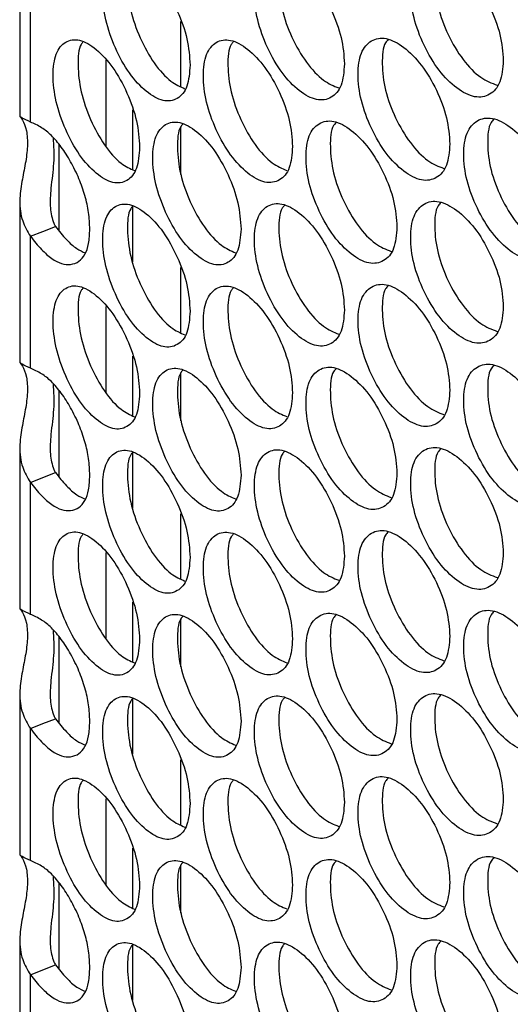
# Model space of a CAD drawing. Units: millimetres. Extents: x -447 to 1338, y -558 to 1260.
# Drawn here: x 795 to 827, y 974 to 1040 of the extents above; entities that cross this region are included whole.
import ezdxf

# ---------------------------------------------------------------- set-up
doc = ezdxf.new("R2010")
doc.units = ezdxf.units.MM

msp = doc.modelspace()

# ---------------------------------------------------------------- linework, layer by layer
at = {"color": 7, "linetype": 'Continuous', "lineweight": 25}
for p, q in [((794.522, 1043.747), (794.522, 1033.101)), ((795.216, 1032.746), (795.216, 1041.465)), ((805.156, 1035.092), (805.156, 1039.392)), ((800.206, 1036.832), (800.206, 1031.139)), ((801.974, 1029.606), (801.974, 1033.553)), ((805.156, 1029.273), (805.156, 1032.454)), ((794.522, 1027.481), (794.522, 1016.836)), ((801.974, 1023.504), (801.974, 1027.175)), ((795.216, 1016.48), (795.216, 1025.199)), ((805.156, 1018.827), (805.156, 1023.126)), ((800.206, 1020.567), (800.206, 1014.873)), ((801.974, 1013.341), (801.974, 1017.287)), ((805.156, 1013.007), (805.156, 1016.189)), ((794.522, 1011.216), (794.522, 1000.57)), ((801.974, 1007.239), (801.974, 1010.909)), ((795.216, 1000.215), (795.216, 1008.934)), ((805.156, 1002.561), (805.156, 1006.861)), ((800.206, 1004.301), (800.206, 998.608)), ((801.974, 997.075), (801.974, 1001.022)), ((805.156, 996.742), (805.156, 999.923)), ((794.522, 994.95), (794.522, 984.305)), ((801.974, 990.973), (801.974, 994.644)), ((795.216, 983.949), (795.216, 992.668)), ((805.156, 986.296), (805.156, 990.595)), ((800.206, 988.036), (800.206, 982.342)), ((801.974, 980.81), (801.974, 984.756)), ((805.156, 980.476), (805.156, 983.658)), ((794.522, 978.685), (794.522, 968.039)), ((801.974, 974.708), (801.974, 978.378)), ((795.216, 967.684), (795.216, 976.403))]:
    msp.add_line(p, q, dxfattribs=at)
at = {"color": 8, "linetype": 'Continuous', "lineweight": 25}
for p, q in [((797.108, 1025.566), (797.108, 1031.265)), ((797.108, 1009.3), (797.108, 1015)), ((797.108, 993.035), (797.108, 998.734)), ((797.108, 976.769), (797.108, 982.469))]:
    msp.add_line(p, q, dxfattribs=at)
at = {"color": 7, "linetype": 'Continuous', "lineweight": 25, "flags": 128}
for points in [[(795.216, 1025.199), (796.043, 1025.524), (796.869, 1025.849)], [(795.216, 1008.934), (796.043, 1009.259), (796.869, 1009.584)], [(795.216, 992.668), (796.043, 992.993), (796.869, 993.318)], [(795.216, 976.403), (796.043, 976.728), (796.869, 977.053)]]:
    msp.add_lwpolyline(points, dxfattribs=at)
at = {"color": 7, "linetype": 'Continuous', "lineweight": 25}
for points, knots in [([(805.766, 1036.51), (805.727, 1037.079), (805.649, 1038.216), (804.957, 1040.118), (804.01, 1041.826), (802.866, 1043.045), (801.728, 1043.693), (800.784, 1043.532), (800.126, 1042.735), (799.926, 1041.289), (800.126, 1039.511), (800.784, 1037.624), (801.728, 1035.907), (802.866, 1034.689), (804.01, 1034.04), (804.958, 1034.21), (805.649, 1034.993), (805.727, 1036.005), (805.766, 1036.51)], [0, 0, 0, 0, 0.062429, 0.12488, 0.187463, 0.249985, 0.312605, 0.375088, 0.437596, 0.499991, 0.562459, 0.624895, 0.687471, 0.749999, 0.812619, 0.875104, 0.937585, 1, 1, 1, 1]), ([(815.963, 1036.592), (815.923, 1037.16), (815.842, 1038.297), (815.129, 1040.189), (814.154, 1041.886), (812.975, 1043.09), (811.804, 1043.724), (810.831, 1043.552), (810.153, 1042.746), (809.947, 1041.297), (810.153, 1039.522), (810.831, 1037.644), (811.804, 1035.938), (812.976, 1034.734), (814.154, 1034.1), (815.13, 1034.282), (815.841, 1035.073), (815.922, 1036.086), (815.963, 1036.592)], [0, 0, 0, 0, 0.062428, 0.124879, 0.187462, 0.249984, 0.312604, 0.375087, 0.437596, 0.499991, 0.562458, 0.624894, 0.68747, 0.749998, 0.812618, 0.875103, 0.937585, 1, 1, 1, 1]), ([(826.455, 1036.802), (826.413, 1037.37), (826.331, 1038.506), (825.598, 1040.389), (824.595, 1042.073), (823.382, 1043.263), (822.177, 1043.882), (821.176, 1043.698), (820.478, 1042.884), (820.266, 1041.433), (820.478, 1039.66), (821.176, 1037.79), (822.177, 1036.097), (823.383, 1034.907), (824.595, 1034.288), (825.598, 1034.482), (826.33, 1035.282), (826.413, 1036.296), (826.455, 1036.802)], [0, 0, 0, 0, 0.062429, 0.12488, 0.187463, 0.249985, 0.312605, 0.375089, 0.437596, 0.499992, 0.562459, 0.624895, 0.687471, 0.749999, 0.812619, 0.875104, 0.937586, 1, 1, 1, 1]), ([(822.324, 1043.692), (822.262, 1043.626), (821.965, 1043.306), (821.877, 1042.101), (822.063, 1040.37), (822.767, 1038.487), (823.76, 1036.812), (824.942, 1035.604), (825.687, 1035.316), (826.044, 1035.179)], [0, 0, 0, 0, 0.042552, 0.204264, 0.366163, 0.52787, 0.689791, 0.851475, 1, 1, 1, 1]), ([(801.967, 1043.444), (801.923, 1043.395), (801.661, 1043.094), (801.589, 1041.913), (801.761, 1040.182), (802.426, 1038.28), (803.362, 1036.585), (804.445, 1035.377), (805.116, 1035.082), (805.42, 1034.948)], [0, 0, 0, 0, 0.032697, 0.198554, 0.364605, 0.530456, 0.696525, 0.862353, 1, 1, 1, 1]), ([(811.997, 1043.506), (811.944, 1043.448), (811.664, 1043.138), (811.584, 1041.944), (811.763, 1040.213), (812.447, 1038.32), (813.412, 1036.635), (814.545, 1035.427), (815.253, 1035.135), (815.584, 1034.998)], [0, 0, 0, 0, 0.037894, 0.201588, 0.36547, 0.529158, 0.693064, 0.856729, 1, 1, 1, 1]), ([(802.434, 1031.088), (802.396, 1031.657), (802.318, 1032.795), (801.633, 1034.699), (800.695, 1036.411), (799.563, 1037.634), (798.437, 1038.287), (797.502, 1038.131), (796.851, 1037.336), (796.653, 1035.891), (796.851, 1034.112), (797.502, 1032.222), (798.437, 1030.502), (799.563, 1029.278), (800.695, 1028.626), (801.633, 1028.791), (802.317, 1029.572), (802.395, 1030.583), (802.434, 1031.088)], [0, 0, 0, 0, 0.062429, 0.12488, 0.187463, 0.249985, 0.312605, 0.375089, 0.437596, 0.499991, 0.562459, 0.624895, 0.687471, 0.749999, 0.812619, 0.875104, 0.937586, 1, 1, 1, 1]), ([(798.69, 1038.028), (798.65, 1037.982), (798.393, 1037.684), (798.324, 1036.507), (798.494, 1034.777), (799.152, 1032.872), (800.078, 1031.173), (801.144, 1029.966), (801.803, 1029.67), (802.099, 1029.537)], [0, 0, 0, 0, 0.030834, 0.197457, 0.364274, 0.530889, 0.697727, 0.86432, 1, 1, 1, 1]), ([(812.531, 1031.129), (812.491, 1031.697), (812.411, 1032.835), (811.706, 1034.73), (810.74, 1036.43), (809.572, 1037.639), (808.412, 1038.278), (807.449, 1038.11), (806.777, 1037.308), (806.573, 1035.859), (806.777, 1034.083), (807.449, 1032.202), (808.412, 1030.493), (809.573, 1029.284), (810.74, 1028.645), (811.706, 1028.823), (812.411, 1029.611), (812.491, 1030.623), (812.531, 1031.129)], [0, 0, 0, 0, 0.062429, 0.12488, 0.187463, 0.249985, 0.312605, 0.375088, 0.437596, 0.499991, 0.562459, 0.624895, 0.687471, 0.749999, 0.812619, 0.875104, 0.937585, 1, 1, 1, 1]), ([(808.62, 1038.05), (808.571, 1037.995), (808.296, 1037.688), (808.219, 1036.498), (808.396, 1034.767), (809.074, 1032.872), (810.029, 1031.183), (811.145, 1029.975), (811.841, 1029.682), (812.163, 1029.546)], [0, 0, 0, 0, 0.036224, 0.200618, 0.365203, 0.529591, 0.694195, 0.85856, 1, 1, 1, 1]), ([(822.925, 1031.295), (822.884, 1031.863), (822.802, 1032.999), (822.076, 1034.886), (821.082, 1036.574), (819.88, 1037.769), (818.686, 1038.393), (817.695, 1038.213), (817.003, 1037.402), (816.793, 1035.951), (817.003, 1034.178), (817.695, 1032.305), (818.686, 1030.608), (819.881, 1029.413), (821.082, 1028.789), (822.076, 1028.979), (822.801, 1029.776), (822.884, 1030.789), (822.925, 1031.295)], [0, 0, 0, 0, 0.062428, 0.124879, 0.187462, 0.249984, 0.312604, 0.375087, 0.437595, 0.499991, 0.562458, 0.624894, 0.68747, 0.749998, 0.812618, 0.875103, 0.937585, 1, 1, 1, 1]), ([(818.849, 1038.194), (818.79, 1038.13), (818.498, 1037.814), (818.414, 1036.612), (818.597, 1034.881), (819.294, 1032.995), (820.278, 1031.317), (821.444, 1030.108), (822.177, 1029.819), (822.525, 1029.682)], [0, 0, 0, 0, 0.041053, 0.203408, 0.365949, 0.528298, 0.690862, 0.853188, 1, 1, 1, 1]), ([(795.216, 1032.746), (795.004, 1032.844), (794.578, 1033.04), (794.474, 1033.171), (794.676, 1032.948), (794.985, 1032.271), (795.057, 1031.201), (794.901, 1030.021), (794.634, 1028.782), (794.471, 1027.485), (794.603, 1026.238), (795.023, 1025.526), (795.216, 1025.199)], [0, 0, 0, 0, 0.102689, 0.205936, 0.312615, 0.423176, 0.522933, 0.613437, 0.702309, 0.797354, 0.90687, 1, 1, 1, 1]), ([(795.216, 1025.199), (795.458, 1024.896), (795.92, 1024.317), (796.626, 1023.701), (797.288, 1023.356), (797.899, 1023.303), (798.434, 1023.494), (798.847, 1023.961), (799.089, 1024.702), (799.159, 1025.66), (799.089, 1026.736), (798.847, 1027.881), (798.434, 1029.036), (797.894, 1030.134), (797.271, 1031.112), (796.613, 1031.892), (795.913, 1032.439), (795.461, 1032.638), (795.216, 1032.746)], [0, 0, 0, 0, 0.0678983, 0.1298543, 0.1890842, 0.2492425, 0.3140124, 0.3746308, 0.4352071, 0.4998574, 0.5645535, 0.6251478, 0.6857511, 0.7504703, 0.8125477, 0.872755, 0.931154, 1, 1, 1, 1]), ([(809.132, 1025.679), (809.093, 1026.248), (809.014, 1027.385), (808.315, 1029.284), (807.358, 1030.988), (806.202, 1032.202), (805.053, 1032.845), (804.1, 1032.681), (803.435, 1031.881), (803.233, 1030.434), (803.435, 1028.657), (804.1, 1026.773), (805.053, 1025.06), (806.203, 1023.846), (807.358, 1023.202), (808.315, 1023.376), (809.013, 1024.162), (809.092, 1025.174), (809.132, 1025.679)], [0, 0, 0, 0, 0.062429, 0.12488, 0.187463, 0.249985, 0.312605, 0.375089, 0.437596, 0.499991, 0.562459, 0.624895, 0.687471, 0.749999, 0.812619, 0.875104, 0.937586, 1, 1, 1, 1]), ([(805.277, 1032.607), (805.23, 1032.555), (804.962, 1032.251), (804.888, 1031.066), (805.061, 1029.335), (805.733, 1027.436), (806.679, 1025.744), (807.778, 1024.536), (808.462, 1024.241), (808.775, 1024.107)], [0, 0, 0, 0, 0.034494, 0.199608, 0.364915, 0.530022, 0.695349, 0.860434, 1, 1, 1, 1]), ([(819.427, 1025.804), (819.387, 1026.372), (819.306, 1027.509), (818.586, 1029.398), (817.602, 1031.091), (816.411, 1032.29), (815.228, 1032.919), (814.246, 1032.743), (813.562, 1031.935), (813.354, 1030.485), (813.561, 1028.711), (814.247, 1026.835), (815.228, 1025.134), (816.412, 1023.934), (817.602, 1023.305), (818.587, 1023.491), (819.305, 1024.285), (819.387, 1025.298), (819.427, 1025.804)], [0, 0, 0, 0, 0.062429, 0.12488, 0.187463, 0.249985, 0.312605, 0.375088, 0.437596, 0.499991, 0.562459, 0.624895, 0.687471, 0.749999, 0.812619, 0.875104, 0.937585, 1, 1, 1, 1]), ([(815.406, 1032.711), (815.351, 1032.65), (815.065, 1032.337), (814.983, 1031.139), (815.163, 1029.408), (815.854, 1027.518), (816.829, 1025.837), (817.978, 1024.628), (818.699, 1024.337), (819.038, 1024.201)], [0, 0, 0, 0, 0.039502, 0.202516, 0.365721, 0.52873, 0.691953, 0.854939, 1, 1, 1, 1]), ([(830.017, 1026.057), (829.975, 1026.624), (829.892, 1027.76), (829.152, 1029.641), (828.14, 1031.32), (826.916, 1032.505), (825.699, 1033.119), (824.689, 1032.931), (823.985, 1032.114), (823.771, 1030.662), (823.985, 1028.89), (824.69, 1027.023), (825.7, 1025.334), (826.917, 1024.149), (828.14, 1023.535), (829.153, 1023.733), (829.891, 1024.537), (829.975, 1025.55), (830.017, 1026.057)], [0, 0, 0, 0, 0.062428, 0.124879, 0.187462, 0.249984, 0.312604, 0.375087, 0.437595, 0.499991, 0.562458, 0.624894, 0.68747, 0.749998, 0.812618, 0.875103, 0.937585, 1, 1, 1, 1]), ([(825.832, 1032.938), (825.767, 1032.869), (825.464, 1032.547), (825.374, 1031.337), (825.561, 1029.606), (826.272, 1027.726), (827.274, 1026.056), (828.473, 1024.848), (829.23, 1024.562), (829.596, 1024.424)], [0, 0, 0, 0, 0.043996, 0.205084, 0.366358, 0.52744, 0.688737, 0.849797, 1, 1, 1, 1]), ([(796.713, 1031.729), (796.747, 1031.182), (796.81, 1030.186), (796.572, 1028.534), (796.48, 1027.148), (796.652, 1026.296), (796.835, 1025.919), (796.869, 1025.849)], [0, 0, 0, 0, 0.3302279, 0.6015863, 0.8022689, 0.9634447, 1, 1, 1, 1]), ([(805.766, 1020.244), (805.727, 1020.813), (805.649, 1021.951), (804.957, 1023.852), (804.01, 1025.56), (802.866, 1026.779), (801.728, 1027.427), (800.784, 1027.267), (800.126, 1026.47), (799.926, 1025.023), (800.126, 1023.246), (800.784, 1021.359), (801.728, 1019.642), (802.866, 1018.423), (804.01, 1017.775), (804.958, 1017.945), (805.649, 1018.728), (805.727, 1019.739), (805.766, 1020.244)], [0, 0, 0, 0, 0.062428, 0.124879, 0.187462, 0.249984, 0.312605, 0.375088, 0.437595, 0.499991, 0.562458, 0.624895, 0.687471, 0.749999, 0.812619, 0.875104, 0.937585, 1, 1, 1, 1]), ([(815.963, 1020.326), (815.923, 1020.894), (815.842, 1022.031), (815.129, 1023.924), (814.154, 1025.62), (812.975, 1026.824), (811.804, 1027.458), (810.831, 1027.286), (810.153, 1026.481), (809.947, 1025.032), (810.153, 1023.257), (810.831, 1021.378), (811.804, 1019.673), (812.976, 1018.469), (814.154, 1017.835), (815.13, 1018.016), (815.841, 1018.808), (815.922, 1019.82), (815.963, 1020.326)], [0, 0, 0, 0, 0.062429, 0.12488, 0.187463, 0.249985, 0.312605, 0.375089, 0.437596, 0.499991, 0.562459, 0.624895, 0.687471, 0.749999, 0.812619, 0.875104, 0.937586, 1, 1, 1, 1]), ([(826.455, 1020.537), (826.413, 1021.104), (826.331, 1022.24), (825.598, 1024.124), (824.595, 1025.808), (823.382, 1026.997), (822.177, 1027.617), (821.176, 1027.432), (820.478, 1026.619), (820.266, 1025.167), (820.478, 1023.395), (821.176, 1021.524), (822.177, 1019.831), (823.383, 1018.642), (824.595, 1018.022), (825.598, 1018.216), (826.33, 1019.017), (826.413, 1020.03), (826.455, 1020.537)], [0, 0, 0, 0, 0.062429, 0.12488, 0.187463, 0.249984, 0.312605, 0.375088, 0.437596, 0.499991, 0.562459, 0.624895, 0.687471, 0.749999, 0.812619, 0.875104, 0.937585, 1, 1, 1, 1]), ([(822.324, 1027.426), (822.262, 1027.36), (821.965, 1027.041), (821.877, 1025.835), (822.063, 1024.104), (822.767, 1022.221), (823.76, 1020.547), (824.942, 1019.339), (825.687, 1019.051), (826.044, 1018.913)], [0, 0, 0, 0, 0.04255, 0.204262, 0.366164, 0.52787, 0.68979, 0.851474, 1, 1, 1, 1]), ([(801.967, 1027.179), (801.923, 1027.129), (801.661, 1026.829), (801.589, 1025.647), (801.761, 1023.917), (802.426, 1022.015), (803.362, 1020.32), (804.445, 1019.112), (805.116, 1018.817), (805.42, 1018.683)], [0, 0, 0, 0, 0.032697, 0.198554, 0.364604, 0.530456, 0.696527, 0.862354, 1, 1, 1, 1]), ([(811.997, 1027.24), (811.944, 1027.182), (811.664, 1026.872), (811.584, 1025.678), (811.763, 1023.947), (812.447, 1022.055), (813.412, 1020.37), (814.545, 1019.161), (815.253, 1018.869), (815.584, 1018.733)], [0, 0, 0, 0, 0.037894, 0.201588, 0.365472, 0.529159, 0.693064, 0.856729, 1, 1, 1, 1]), ([(796.869, 1025.849), (797.11, 1025.548), (797.57, 1024.973), (798.253, 1024.36), (798.662, 1024.18), (798.849, 1024.097)], [0, 0, 0, 0, 0.372471, 0.712301, 1, 1, 1, 1]), ([(802.434, 1014.822), (802.396, 1015.391), (802.318, 1016.529), (801.633, 1018.433), (800.695, 1020.145), (799.563, 1021.369), (798.437, 1022.022), (797.502, 1021.865), (796.851, 1021.071), (796.653, 1019.625), (796.851, 1017.847), (797.502, 1015.957), (798.437, 1014.236), (799.563, 1013.013), (800.695, 1012.36), (801.633, 1012.526), (802.317, 1013.306), (802.395, 1014.317), (802.434, 1014.822)], [0, 0, 0, 0, 0.062428, 0.124879, 0.187462, 0.249984, 0.312605, 0.375088, 0.437595, 0.499991, 0.562458, 0.624895, 0.687471, 0.749999, 0.812619, 0.875104, 0.937585, 1, 1, 1, 1]), ([(798.69, 1021.763), (798.65, 1021.716), (798.393, 1021.419), (798.324, 1020.242), (798.494, 1018.511), (799.152, 1016.606), (800.078, 1014.908), (801.144, 1013.701), (801.803, 1013.404), (802.099, 1013.271)], [0, 0, 0, 0, 0.030832, 0.197455, 0.364272, 0.530889, 0.697727, 0.86432, 1, 1, 1, 1]), ([(812.531, 1014.863), (812.491, 1015.432), (812.411, 1016.569), (811.706, 1018.465), (810.74, 1020.165), (809.572, 1021.374), (808.412, 1022.013), (807.449, 1021.844), (806.777, 1021.042), (806.573, 1019.594), (806.777, 1017.818), (807.449, 1015.936), (808.412, 1014.227), (809.573, 1013.018), (810.74, 1012.379), (811.706, 1012.557), (812.411, 1013.346), (812.491, 1014.358), (812.531, 1014.863)], [0, 0, 0, 0, 0.062428, 0.124879, 0.187462, 0.249984, 0.312605, 0.375088, 0.437595, 0.499991, 0.562458, 0.624895, 0.687471, 0.749999, 0.812619, 0.875104, 0.937585, 1, 1, 1, 1]), ([(808.62, 1021.785), (808.571, 1021.729), (808.296, 1021.423), (808.219, 1020.233), (808.396, 1018.502), (809.074, 1016.606), (810.029, 1014.918), (811.145, 1013.709), (811.841, 1013.416), (812.163, 1013.28)], [0, 0, 0, 0, 0.036224, 0.200618, 0.365203, 0.529591, 0.694196, 0.85856, 1, 1, 1, 1]), ([(822.925, 1015.03), (822.884, 1015.598), (822.802, 1016.734), (822.076, 1018.621), (821.082, 1020.309), (819.88, 1021.503), (818.686, 1022.128), (817.695, 1021.947), (817.003, 1021.136), (816.793, 1019.686), (817.003, 1017.912), (817.695, 1016.039), (818.686, 1014.342), (819.881, 1013.148), (821.082, 1012.523), (822.076, 1012.713), (822.801, 1013.511), (822.884, 1014.524), (822.925, 1015.03)], [0, 0, 0, 0, 0.062429, 0.12488, 0.187463, 0.249984, 0.312605, 0.375089, 0.437596, 0.499991, 0.562459, 0.624895, 0.687471, 0.749999, 0.812619, 0.875104, 0.937586, 1, 1, 1, 1]), ([(818.849, 1021.928), (818.79, 1021.864), (818.498, 1021.548), (818.414, 1020.347), (818.597, 1018.616), (819.294, 1016.729), (820.278, 1015.051), (821.444, 1013.843), (822.177, 1013.554), (822.525, 1013.416)], [0, 0, 0, 0, 0.041053, 0.203407, 0.365951, 0.528298, 0.690862, 0.853188, 1, 1, 1, 1]), ([(795.216, 1016.48), (795.004, 1016.578), (794.578, 1016.775), (794.474, 1016.906), (794.676, 1016.682), (794.985, 1016.005), (795.057, 1014.935), (794.901, 1013.755), (794.634, 1012.516), (794.471, 1011.219), (794.603, 1009.972), (795.023, 1009.261), (795.216, 1008.934)], [0, 0, 0, 0, 0.102689, 0.205937, 0.312614, 0.423175, 0.522932, 0.613436, 0.702309, 0.797353, 0.90687, 1, 1, 1, 1]), ([(795.216, 1008.934), (795.458, 1008.631), (795.92, 1008.051), (796.626, 1007.436), (797.288, 1007.09), (797.899, 1007.038), (798.434, 1007.228), (798.847, 1007.696), (799.089, 1008.436), (799.159, 1009.395), (799.089, 1010.471), (798.847, 1011.616), (798.434, 1012.771), (797.894, 1013.868), (797.271, 1014.847), (796.613, 1015.627), (795.913, 1016.174), (795.461, 1016.373), (795.216, 1016.48)], [0, 0, 0, 0, 0.0678981, 0.1298541, 0.1890841, 0.2492424, 0.3140125, 0.374631, 0.4352073, 0.4998562, 0.5645539, 0.6251483, 0.6857504, 0.7504707, 0.8125482, 0.8727552, 0.9311542, 1, 1, 1, 1]), ([(809.132, 1009.414), (809.093, 1009.982), (809.014, 1011.12), (808.315, 1013.018), (807.358, 1014.722), (806.202, 1015.936), (805.053, 1016.58), (804.1, 1016.415), (803.435, 1015.616), (803.233, 1014.168), (803.435, 1012.392), (804.1, 1010.507), (805.053, 1008.794), (806.203, 1007.581), (807.358, 1006.937), (808.315, 1007.111), (809.013, 1007.896), (809.092, 1008.908), (809.132, 1009.414)], [0, 0, 0, 0, 0.062428, 0.124879, 0.187462, 0.249984, 0.312605, 0.375088, 0.437595, 0.499991, 0.562458, 0.624895, 0.687471, 0.749999, 0.812619, 0.875104, 0.937585, 1, 1, 1, 1]), ([(805.277, 1016.342), (805.23, 1016.289), (804.962, 1015.986), (804.888, 1014.8), (805.061, 1013.069), (805.733, 1011.17), (806.679, 1009.478), (807.778, 1008.27), (808.462, 1007.976), (808.775, 1007.841)], [0, 0, 0, 0, 0.034494, 0.199608, 0.364915, 0.530023, 0.69535, 0.860435, 1, 1, 1, 1]), ([(819.427, 1009.539), (819.387, 1010.107), (819.306, 1011.243), (818.586, 1013.133), (817.602, 1014.825), (816.411, 1016.025), (815.228, 1016.654), (814.246, 1016.477), (813.562, 1015.669), (813.354, 1014.22), (813.561, 1012.445), (814.247, 1010.569), (815.228, 1008.868), (816.412, 1007.669), (817.602, 1007.04), (818.587, 1007.225), (819.305, 1008.02), (819.387, 1009.033), (819.427, 1009.539)], [0, 0, 0, 0, 0.062428, 0.124879, 0.187462, 0.249984, 0.312605, 0.375088, 0.437595, 0.499991, 0.562458, 0.624895, 0.687471, 0.749999, 0.812619, 0.875104, 0.937585, 1, 1, 1, 1]), ([(815.406, 1016.445), (815.351, 1016.384), (815.065, 1016.071), (814.983, 1014.873), (815.163, 1013.142), (815.854, 1011.253), (816.829, 1009.571), (817.978, 1008.363), (818.699, 1008.072), (819.038, 1007.935)], [0, 0, 0, 0, 0.0395, 0.202515, 0.365719, 0.528728, 0.691954, 0.854939, 1, 1, 1, 1]), ([(830.017, 1009.791), (829.975, 1010.359), (829.892, 1011.494), (829.152, 1013.375), (828.14, 1015.055), (826.916, 1016.239), (825.699, 1016.854), (824.689, 1016.665), (823.985, 1015.849), (823.771, 1014.396), (823.985, 1012.625), (824.69, 1010.757), (825.7, 1009.068), (826.917, 1007.884), (828.14, 1007.27), (829.153, 1007.468), (829.891, 1008.271), (829.975, 1009.285), (830.017, 1009.791)], [0, 0, 0, 0, 0.062429, 0.12488, 0.187463, 0.249985, 0.312605, 0.375089, 0.437596, 0.499991, 0.562459, 0.624895, 0.687471, 0.749999, 0.812619, 0.875104, 0.937586, 1, 1, 1, 1]), ([(825.832, 1016.672), (825.767, 1016.603), (825.464, 1016.281), (825.374, 1015.072), (825.561, 1013.341), (826.272, 1011.461), (827.274, 1009.79), (828.473, 1008.582), (829.23, 1008.296), (829.596, 1008.158)], [0, 0, 0, 0, 0.043996, 0.205084, 0.36636, 0.527441, 0.688737, 0.849797, 1, 1, 1, 1]), ([(796.713, 1015.463), (796.747, 1014.917), (796.81, 1013.921), (796.572, 1012.269), (796.48, 1010.882), (796.652, 1010.03), (796.835, 1009.653), (796.869, 1009.584)], [0, 0, 0, 0, 0.330228, 0.601583, 0.802265, 0.963445, 1, 1, 1, 1]), ([(805.766, 1003.979), (805.727, 1004.548), (805.649, 1005.685), (804.957, 1007.587), (804.01, 1009.295), (802.866, 1010.514), (801.728, 1011.162), (800.784, 1011.001), (800.126, 1010.204), (799.926, 1008.758), (800.126, 1006.98), (800.784, 1005.093), (801.728, 1003.376), (802.866, 1002.158), (804.01, 1001.509), (804.958, 1001.679), (805.649, 1002.462), (805.727, 1003.474), (805.766, 1003.979)], [0, 0, 0, 0, 0.062428, 0.124879, 0.187462, 0.249984, 0.312604, 0.375087, 0.437596, 0.499991, 0.562458, 0.624894, 0.68747, 0.749998, 0.812618, 0.875103, 0.937585, 1, 1, 1, 1]), ([(815.963, 1004.061), (815.923, 1004.629), (815.842, 1005.766), (815.129, 1007.658), (814.154, 1009.355), (812.975, 1010.559), (811.804, 1011.193), (810.831, 1011.021), (810.153, 1010.215), (809.947, 1008.766), (810.153, 1006.991), (810.831, 1005.113), (811.804, 1003.407), (812.976, 1002.203), (814.154, 1001.569), (815.13, 1001.751), (815.841, 1002.542), (815.922, 1003.555), (815.963, 1004.061)], [0, 0, 0, 0, 0.062428, 0.124879, 0.187462, 0.249984, 0.312605, 0.375088, 0.437595, 0.499991, 0.562458, 0.624895, 0.687471, 0.749999, 0.812619, 0.875104, 0.937585, 1, 1, 1, 1]), ([(826.455, 1004.271), (826.413, 1004.839), (826.331, 1005.975), (825.598, 1007.858), (824.595, 1009.542), (823.382, 1010.732), (822.177, 1011.351), (821.176, 1011.167), (820.478, 1010.353), (820.266, 1008.902), (820.478, 1007.129), (821.176, 1005.259), (822.177, 1003.566), (823.383, 1002.376), (824.595, 1001.757), (825.598, 1001.951), (826.33, 1002.751), (826.413, 1003.765), (826.455, 1004.271)], [0, 0, 0, 0, 0.062428, 0.124879, 0.187462, 0.249984, 0.312605, 0.375088, 0.437595, 0.499991, 0.562458, 0.624895, 0.687471, 0.749999, 0.812619, 0.875104, 0.937585, 1, 1, 1, 1]), ([(822.324, 1011.161), (822.262, 1011.095), (821.965, 1010.775), (821.877, 1009.57), (822.063, 1007.839), (822.767, 1005.956), (823.76, 1004.281), (824.942, 1003.073), (825.687, 1002.785), (826.044, 1002.648)], [0, 0, 0, 0, 0.0425496, 0.2042623, 0.3661632, 0.52787, 0.6897911, 0.8514745, 1, 1, 1, 1]), ([(801.967, 1010.913), (801.923, 1010.864), (801.661, 1010.563), (801.589, 1009.382), (801.761, 1007.651), (802.426, 1005.749), (803.362, 1004.054), (804.445, 1002.846), (805.116, 1002.551), (805.42, 1002.417)], [0, 0, 0, 0, 0.0326992, 0.1985562, 0.3646039, 0.530455, 0.6965258, 0.8623535, 1, 1, 1, 1]), ([(811.997, 1010.975), (811.944, 1010.917), (811.664, 1010.607), (811.584, 1009.413), (811.763, 1007.682), (812.447, 1005.789), (813.412, 1004.104), (814.545, 1002.896), (815.253, 1002.604), (815.584, 1002.467)], [0, 0, 0, 0, 0.037891, 0.201586, 0.365471, 0.529159, 0.693064, 0.856729, 1, 1, 1, 1]), ([(796.869, 1009.584), (797.11, 1009.283), (797.57, 1008.708), (798.253, 1008.095), (798.662, 1007.914), (798.849, 1007.831)], [0, 0, 0, 0, 0.372471, 0.712302, 1, 1, 1, 1]), ([(802.434, 998.557), (802.396, 999.126), (802.318, 1000.264), (801.633, 1002.168), (800.695, 1003.88), (799.563, 1005.103), (798.437, 1005.756), (797.502, 1005.6), (796.851, 1004.805), (796.653, 1003.36), (796.851, 1001.581), (797.502, 999.692), (798.437, 997.971), (799.563, 996.747), (800.695, 996.095), (801.633, 996.26), (802.317, 997.041), (802.395, 998.052), (802.434, 998.557)], [0, 0, 0, 0, 0.062428, 0.124879, 0.187462, 0.249984, 0.312604, 0.375087, 0.437596, 0.49999, 0.562458, 0.624894, 0.68747, 0.749998, 0.812618, 0.875103, 0.937585, 1, 1, 1, 1]), ([(798.69, 1005.497), (798.65, 1005.451), (798.393, 1005.153), (798.324, 1003.976), (798.494, 1002.246), (799.152, 1000.341), (800.078, 998.642), (801.144, 997.435), (801.803, 997.139), (802.099, 997.006)], [0, 0, 0, 0, 0.030834, 0.197455, 0.364272, 0.530889, 0.697726, 0.86432, 1, 1, 1, 1]), ([(812.531, 998.598), (812.491, 999.166), (812.411, 1000.304), (811.706, 1002.199), (810.74, 1003.899), (809.572, 1005.108), (808.412, 1005.747), (807.449, 1005.579), (806.777, 1004.777), (806.573, 1003.328), (806.777, 1001.552), (807.449, 999.671), (808.412, 997.962), (809.573, 996.753), (810.74, 996.114), (811.706, 996.292), (812.411, 997.08), (812.491, 998.092), (812.531, 998.598)], [0, 0, 0, 0, 0.062428, 0.124879, 0.187462, 0.249984, 0.312604, 0.375087, 0.437595, 0.499991, 0.562458, 0.624894, 0.68747, 0.749998, 0.812618, 0.875103, 0.937585, 1, 1, 1, 1]), ([(808.62, 1005.519), (808.571, 1005.464), (808.296, 1005.157), (808.219, 1003.967), (808.396, 1002.236), (809.074, 1000.341), (810.029, 998.652), (811.145, 997.444), (811.841, 997.151), (812.163, 997.015)], [0, 0, 0, 0, 0.036224, 0.200618, 0.365201, 0.529589, 0.694195, 0.858559, 1, 1, 1, 1]), ([(822.925, 998.764), (822.884, 999.332), (822.802, 1000.468), (822.076, 1002.355), (821.082, 1004.043), (819.88, 1005.238), (818.686, 1005.862), (817.695, 1005.682), (817.003, 1004.871), (816.793, 1003.42), (817.003, 1001.647), (817.695, 999.774), (818.686, 998.077), (819.881, 996.882), (821.082, 996.258), (822.076, 996.448), (822.801, 997.245), (822.884, 998.258), (822.925, 998.764)], [0, 0, 0, 0, 0.062428, 0.124879, 0.187462, 0.249984, 0.312605, 0.375088, 0.437595, 0.499991, 0.562458, 0.624895, 0.687471, 0.749999, 0.812619, 0.875104, 0.937585, 1, 1, 1, 1]), ([(818.849, 1005.663), (818.79, 1005.599), (818.498, 1005.283), (818.414, 1004.081), (818.597, 1002.35), (819.294, 1000.464), (820.278, 998.786), (821.444, 997.577), (822.177, 997.288), (822.525, 997.151)], [0, 0, 0, 0, 0.041053, 0.203407, 0.365951, 0.528299, 0.690863, 0.853188, 1, 1, 1, 1]), ([(795.216, 1000.215), (795.004, 1000.313), (794.578, 1000.509), (794.474, 1000.64), (794.676, 1000.417), (794.985, 999.74), (795.057, 998.67), (794.901, 997.49), (794.634, 996.251), (794.471, 994.954), (794.603, 993.707), (795.023, 992.995), (795.216, 992.668)], [0, 0, 0, 0, 0.102689, 0.205937, 0.312616, 0.423176, 0.522932, 0.613437, 0.70231, 0.797354, 0.90687, 1, 1, 1, 1]), ([(795.216, 992.668), (795.458, 992.365), (795.92, 991.786), (796.626, 991.17), (797.288, 990.825), (797.899, 990.772), (798.434, 990.963), (798.847, 991.43), (799.089, 992.171), (799.159, 993.129), (799.089, 994.205), (798.847, 995.35), (798.434, 996.505), (797.894, 997.603), (797.271, 998.581), (796.613, 999.361), (795.913, 999.908), (795.461, 1000.107), (795.216, 1000.215)], [0, 0, 0, 0, 0.0678981, 0.1298542, 0.1890843, 0.2492426, 0.3140127, 0.3746312, 0.4352075, 0.4998565, 0.5645542, 0.6251487, 0.6857508, 0.7504702, 0.8125477, 0.8727551, 0.9311542, 1, 1, 1, 1]), ([(809.132, 993.148), (809.093, 993.717), (809.014, 994.854), (808.315, 996.753), (807.358, 998.457), (806.202, 999.671), (805.053, 1000.314), (804.1, 1000.15), (803.435, 999.35), (803.233, 997.903), (803.435, 996.126), (804.1, 994.242), (805.053, 992.529), (806.203, 991.315), (807.358, 990.671), (808.315, 990.845), (809.013, 991.631), (809.092, 992.643), (809.132, 993.148)], [0, 0, 0, 0, 0.062428, 0.124879, 0.187462, 0.249984, 0.312604, 0.375087, 0.437596, 0.49999, 0.562458, 0.624894, 0.68747, 0.749998, 0.812618, 0.875103, 0.937585, 1, 1, 1, 1]), ([(805.277, 1000.076), (805.23, 1000.024), (804.962, 999.72), (804.888, 998.535), (805.061, 996.804), (805.733, 994.905), (806.679, 993.213), (807.778, 992.005), (808.462, 991.711), (808.775, 991.576)], [0, 0, 0, 0, 0.034494, 0.199606, 0.364913, 0.530021, 0.695349, 0.860434, 1, 1, 1, 1]), ([(819.427, 993.273), (819.387, 993.841), (819.306, 994.978), (818.586, 996.867), (817.602, 998.56), (816.411, 999.759), (815.228, 1000.388), (814.246, 1000.212), (813.562, 999.404), (813.354, 997.954), (813.561, 996.18), (814.247, 994.304), (815.228, 992.603), (816.412, 991.403), (817.602, 990.774), (818.587, 990.96), (819.305, 991.755), (819.387, 992.767), (819.427, 993.273)], [0, 0, 0, 0, 0.062428, 0.124879, 0.187462, 0.249984, 0.312604, 0.375087, 0.437595, 0.499991, 0.562458, 0.624894, 0.68747, 0.749998, 0.812618, 0.875103, 0.937585, 1, 1, 1, 1]), ([(815.406, 1000.18), (815.351, 1000.119), (815.065, 999.806), (814.983, 998.608), (815.163, 996.877), (815.854, 994.987), (816.829, 993.306), (817.978, 992.097), (818.699, 991.806), (819.038, 991.67)], [0, 0, 0, 0, 0.039502, 0.202517, 0.365719, 0.528728, 0.691953, 0.854939, 1, 1, 1, 1]), ([(830.017, 993.526), (829.975, 994.093), (829.892, 995.229), (829.152, 997.11), (828.14, 998.789), (826.916, 999.974), (825.699, 1000.588), (824.689, 1000.4), (823.985, 999.583), (823.771, 998.131), (823.985, 996.359), (824.69, 994.492), (825.7, 992.803), (826.917, 991.618), (828.14, 991.004), (829.153, 991.202), (829.891, 992.006), (829.975, 993.019), (830.017, 993.526)], [0, 0, 0, 0, 0.062428, 0.124879, 0.187462, 0.249984, 0.312605, 0.375088, 0.437595, 0.499991, 0.562458, 0.624895, 0.687471, 0.749999, 0.812619, 0.875104, 0.937585, 1, 1, 1, 1]), ([(825.832, 1000.407), (825.767, 1000.338), (825.464, 1000.016), (825.374, 998.806), (825.561, 997.075), (826.272, 995.195), (827.274, 993.525), (828.473, 992.317), (829.23, 992.031), (829.596, 991.893)], [0, 0, 0, 0, 0.043996, 0.205084, 0.36636, 0.527442, 0.688738, 0.849797, 1, 1, 1, 1]), ([(796.713, 999.198), (796.747, 998.651), (796.81, 997.655), (796.572, 996.003), (796.48, 994.617), (796.652, 993.765), (796.835, 993.388), (796.869, 993.318)], [0, 0, 0, 0, 0.330228, 0.601582, 0.802269, 0.963445, 1, 1, 1, 1]), ([(805.766, 987.713), (805.727, 988.282), (805.649, 989.42), (804.957, 991.321), (804.01, 993.029), (802.866, 994.248), (801.728, 994.896), (800.784, 994.736), (800.126, 993.939), (799.926, 992.492), (800.126, 990.715), (800.784, 988.828), (801.728, 987.111), (802.866, 985.892), (804.01, 985.244), (804.958, 985.414), (805.649, 986.197), (805.727, 987.208), (805.766, 987.713)], [0, 0, 0, 0, 0.062429, 0.12488, 0.187463, 0.249985, 0.312605, 0.375089, 0.437596, 0.499991, 0.562459, 0.624895, 0.687471, 0.749999, 0.812619, 0.875104, 0.937586, 1, 1, 1, 1]), ([(815.963, 987.795), (815.923, 988.363), (815.842, 989.5), (815.129, 991.393), (814.154, 993.089), (812.975, 994.293), (811.804, 994.927), (810.831, 994.755), (810.153, 993.95), (809.947, 992.501), (810.153, 990.726), (810.831, 988.847), (811.804, 987.142), (812.976, 985.938), (814.154, 985.304), (815.13, 985.485), (815.841, 986.277), (815.922, 987.289), (815.963, 987.795)], [0, 0, 0, 0, 0.062428, 0.124879, 0.187462, 0.249984, 0.312604, 0.375087, 0.437596, 0.49999, 0.562458, 0.624894, 0.68747, 0.749998, 0.812618, 0.875103, 0.937585, 1, 1, 1, 1]), ([(826.455, 988.006), (826.413, 988.573), (826.331, 989.709), (825.598, 991.593), (824.595, 993.277), (823.382, 994.466), (822.177, 995.086), (821.176, 994.901), (820.478, 994.088), (820.266, 992.636), (820.478, 990.864), (821.176, 988.993), (822.177, 987.3), (823.383, 986.111), (824.595, 985.492), (825.598, 985.685), (826.33, 986.486), (826.413, 987.499), (826.455, 988.006)], [0, 0, 0, 0, 0.062428, 0.124879, 0.187462, 0.249984, 0.312604, 0.375087, 0.437596, 0.499991, 0.562458, 0.624894, 0.68747, 0.749998, 0.812618, 0.875103, 0.937585, 1, 1, 1, 1]), ([(822.324, 994.896), (822.262, 994.829), (821.965, 994.51), (821.877, 993.304), (822.063, 991.573), (822.767, 989.69), (823.76, 988.016), (824.942, 986.808), (825.687, 986.52), (826.044, 986.382)], [0, 0, 0, 0, 0.042552, 0.204264, 0.366163, 0.52787, 0.689791, 0.851475, 1, 1, 1, 1]), ([(801.967, 994.648), (801.923, 994.598), (801.661, 994.298), (801.589, 993.116), (801.761, 991.386), (802.426, 989.484), (803.362, 987.789), (804.445, 986.581), (805.116, 986.286), (805.42, 986.152)], [0, 0, 0, 0, 0.032697, 0.198554, 0.364605, 0.530454, 0.696525, 0.862353, 1, 1, 1, 1]), ([(811.997, 994.709), (811.944, 994.651), (811.664, 994.341), (811.584, 993.147), (811.763, 991.416), (812.447, 989.524), (813.412, 987.839), (814.545, 986.63), (815.253, 986.338), (815.584, 986.202)], [0, 0, 0, 0, 0.037894, 0.201585, 0.36547, 0.529158, 0.693064, 0.856729, 1, 1, 1, 1]), ([(796.869, 993.318), (797.11, 993.017), (797.57, 992.442), (798.253, 991.829), (798.662, 991.649), (798.849, 991.566)], [0, 0, 0, 0, 0.372471, 0.712302, 1, 1, 1, 1]), ([(802.434, 982.291), (802.396, 982.86), (802.318, 983.998), (801.633, 985.902), (800.695, 987.614), (799.563, 988.838), (798.437, 989.491), (797.502, 989.334), (796.851, 988.54), (796.653, 987.094), (796.851, 985.316), (797.502, 983.426), (798.437, 981.705), (799.563, 980.482), (800.695, 979.829), (801.633, 979.995), (802.317, 980.775), (802.395, 981.786), (802.434, 982.291)], [0, 0, 0, 0, 0.062429, 0.12488, 0.187463, 0.249985, 0.312605, 0.375089, 0.437596, 0.499992, 0.562459, 0.624895, 0.687471, 0.749999, 0.812619, 0.875104, 0.937586, 1, 1, 1, 1]), ([(798.69, 989.232), (798.65, 989.185), (798.393, 988.888), (798.324, 987.711), (798.494, 985.98), (799.152, 984.075), (800.078, 982.377), (801.144, 981.17), (801.803, 980.873), (802.099, 980.74)], [0, 0, 0, 0, 0.030834, 0.197457, 0.364272, 0.530889, 0.697726, 0.86432, 1, 1, 1, 1]), ([(812.531, 982.332), (812.491, 982.901), (812.411, 984.038), (811.706, 985.934), (810.74, 987.634), (809.572, 988.843), (808.412, 989.482), (807.449, 989.313), (806.777, 988.511), (806.573, 987.063), (806.777, 985.287), (807.449, 983.405), (808.412, 981.696), (809.573, 980.487), (810.74, 979.848), (811.706, 980.026), (812.411, 980.815), (812.491, 981.827), (812.531, 982.332)], [0, 0, 0, 0, 0.062429, 0.12488, 0.187463, 0.249985, 0.312605, 0.375089, 0.437596, 0.499991, 0.562459, 0.624895, 0.687471, 0.749999, 0.812619, 0.875104, 0.937586, 1, 1, 1, 1]), ([(808.62, 989.254), (808.571, 989.198), (808.296, 988.892), (808.219, 987.702), (808.396, 985.971), (809.074, 984.075), (810.029, 982.387), (811.145, 981.178), (811.841, 980.885), (812.163, 980.749)], [0, 0, 0, 0, 0.036224, 0.200618, 0.365203, 0.529589, 0.694195, 0.85856, 1, 1, 1, 1]), ([(822.925, 982.499), (822.884, 983.067), (822.802, 984.203), (822.076, 986.09), (821.082, 987.778), (819.88, 988.972), (818.686, 989.597), (817.695, 989.416), (817.003, 988.605), (816.793, 987.155), (817.003, 985.381), (817.695, 983.508), (818.686, 981.811), (819.881, 980.617), (821.082, 979.992), (822.076, 980.182), (822.801, 980.98), (822.884, 981.993), (822.925, 982.499)], [0, 0, 0, 0, 0.062429, 0.124879, 0.187462, 0.249984, 0.312604, 0.375087, 0.437596, 0.49999, 0.562458, 0.624894, 0.68747, 0.749998, 0.812618, 0.875103, 0.937585, 1, 1, 1, 1]), ([(818.849, 989.397), (818.79, 989.333), (818.498, 989.017), (818.414, 987.816), (818.597, 986.085), (819.294, 984.198), (820.278, 982.52), (821.444, 981.312), (822.177, 981.023), (822.525, 980.885)], [0, 0, 0, 0, 0.0410548, 0.2034067, 0.3659501, 0.5282986, 0.6908624, 0.8531878, 1, 1, 1, 1]), ([(795.216, 983.949), (795.004, 984.047), (794.578, 984.244), (794.474, 984.375), (794.676, 984.151), (794.985, 983.474), (795.057, 982.404), (794.901, 981.224), (794.634, 979.985), (794.471, 978.688), (794.603, 977.441), (795.023, 976.73), (795.216, 976.403)], [0, 0, 0, 0, 0.102688, 0.205937, 0.312615, 0.423176, 0.522933, 0.613437, 0.702309, 0.797354, 0.90687, 1, 1, 1, 1]), ([(795.216, 976.403), (795.458, 976.1), (795.92, 975.52), (796.626, 974.905), (797.288, 974.559), (797.899, 974.507), (798.434, 974.697), (798.847, 975.165), (799.089, 975.905), (799.159, 976.864), (799.089, 977.94), (798.847, 979.085), (798.434, 980.24), (797.894, 981.337), (797.271, 982.316), (796.613, 983.096), (795.913, 983.643), (795.461, 983.842), (795.216, 983.949)], [0, 0, 0, 0, 0.067898, 0.129854, 0.189084, 0.249243, 0.314012, 0.374632, 0.435207, 0.499857, 0.564553, 0.625148, 0.685751, 0.75047, 0.812548, 0.872755, 0.931154, 1, 1, 1, 1]), ([(809.132, 976.883), (809.093, 977.451), (809.014, 978.589), (808.315, 980.487), (807.358, 982.191), (806.202, 983.405), (805.053, 984.049), (804.1, 983.884), (803.435, 983.085), (803.233, 981.637), (803.435, 979.861), (804.1, 977.976), (805.053, 976.263), (806.203, 975.049), (807.358, 974.406), (808.315, 974.58), (809.013, 975.366), (809.092, 976.377), (809.132, 976.883)], [0, 0, 0, 0, 0.062429, 0.12488, 0.187463, 0.249985, 0.312605, 0.375089, 0.437596, 0.499992, 0.562459, 0.624895, 0.687471, 0.749999, 0.812619, 0.875104, 0.937586, 1, 1, 1, 1]), ([(805.277, 983.811), (805.23, 983.758), (804.962, 983.455), (804.888, 982.269), (805.061, 980.538), (805.733, 978.639), (806.679, 976.948), (807.778, 975.739), (808.462, 975.445), (808.775, 975.31)], [0, 0, 0, 0, 0.034494, 0.199608, 0.364913, 0.530021, 0.695349, 0.860434, 1, 1, 1, 1]), ([(819.427, 977.008), (819.387, 977.576), (819.306, 978.712), (818.586, 980.602), (817.602, 982.294), (816.411, 983.494), (815.228, 984.123), (814.246, 983.946), (813.562, 983.138), (813.354, 981.689), (813.561, 979.914), (814.247, 978.038), (815.228, 976.337), (816.412, 975.138), (817.602, 974.509), (818.587, 974.694), (819.305, 975.489), (819.387, 976.502), (819.427, 977.008)], [0, 0, 0, 0, 0.062429, 0.12488, 0.187463, 0.249985, 0.312605, 0.375089, 0.437596, 0.499991, 0.562459, 0.624895, 0.687471, 0.749999, 0.812619, 0.875104, 0.937586, 1, 1, 1, 1]), ([(815.406, 983.914), (815.351, 983.853), (815.065, 983.54), (814.983, 982.342), (815.163, 980.611), (815.854, 978.722), (816.829, 977.04), (817.978, 975.832), (818.699, 975.541), (819.038, 975.404)], [0, 0, 0, 0, 0.039502, 0.202517, 0.365721, 0.528728, 0.691953, 0.854939, 1, 1, 1, 1]), ([(830.017, 977.26), (829.975, 977.828), (829.892, 978.963), (829.152, 980.844), (828.14, 982.524), (826.916, 983.708), (825.699, 984.323), (824.689, 984.134), (823.985, 983.318), (823.771, 981.865), (823.985, 980.094), (824.69, 978.226), (825.7, 976.537), (826.917, 975.353), (828.14, 974.739), (829.153, 974.937), (829.891, 975.74), (829.975, 976.754), (830.017, 977.26)], [0, 0, 0, 0, 0.062429, 0.124879, 0.187462, 0.249984, 0.312604, 0.375087, 0.437596, 0.49999, 0.562458, 0.624894, 0.68747, 0.749998, 0.812618, 0.875103, 0.937585, 1, 1, 1, 1]), ([(825.832, 984.141), (825.767, 984.072), (825.464, 983.75), (825.374, 982.541), (825.561, 980.81), (826.272, 978.93), (827.274, 977.259), (828.473, 976.051), (829.23, 975.765), (829.596, 975.627)], [0, 0, 0, 0, 0.043996, 0.205082, 0.366358, 0.52744, 0.688737, 0.849797, 1, 1, 1, 1]), ([(796.713, 982.932), (796.747, 982.386), (796.81, 981.39), (796.572, 979.738), (796.48, 978.351), (796.652, 977.499), (796.835, 977.122), (796.869, 977.053)], [0, 0, 0, 0, 0.3302279, 0.6015863, 0.8022689, 0.9634447, 1, 1, 1, 1]), ([(805.766, 971.448), (805.727, 972.017), (805.649, 973.155), (804.957, 975.056), (804.01, 976.764), (802.866, 977.983), (801.728, 978.631), (800.784, 978.47), (800.126, 977.673), (799.926, 976.227), (800.126, 974.449), (800.784, 972.562), (801.728, 970.845), (802.866, 969.627), (804.01, 968.978), (804.958, 969.148), (805.649, 969.931), (805.727, 970.943), (805.766, 971.448)], [0, 0, 0, 0, 0.062428, 0.124879, 0.187462, 0.249984, 0.312605, 0.375088, 0.437595, 0.499991, 0.562458, 0.624895, 0.687471, 0.749999, 0.812619, 0.875104, 0.937585, 1, 1, 1, 1]), ([(815.963, 971.53), (815.923, 972.098), (815.842, 973.235), (815.129, 975.127), (814.154, 976.824), (812.975, 978.028), (811.804, 978.662), (810.831, 978.49), (810.153, 977.684), (809.947, 976.235), (810.153, 974.46), (810.831, 972.582), (811.804, 970.876), (812.976, 969.672), (814.154, 969.038), (815.13, 969.22), (815.841, 970.012), (815.922, 971.024), (815.963, 971.53)], [0, 0, 0, 0, 0.062429, 0.12488, 0.187463, 0.249985, 0.312605, 0.375089, 0.437596, 0.499992, 0.562459, 0.624895, 0.687471, 0.749999, 0.812619, 0.875104, 0.937586, 1, 1, 1, 1]), ([(826.455, 971.74), (826.413, 972.308), (826.331, 973.444), (825.598, 975.327), (824.595, 977.011), (823.382, 978.201), (822.177, 978.82), (821.176, 978.636), (820.478, 977.822), (820.266, 976.371), (820.478, 974.598), (821.176, 972.728), (822.177, 971.035), (823.383, 969.845), (824.595, 969.226), (825.598, 969.42), (826.33, 970.22), (826.413, 971.234), (826.455, 971.74)], [0, 0, 0, 0, 0.062429, 0.12488, 0.187463, 0.249985, 0.312605, 0.375089, 0.437596, 0.499991, 0.562459, 0.624895, 0.687471, 0.749999, 0.812619, 0.875104, 0.937586, 1, 1, 1, 1]), ([(822.324, 978.63), (822.262, 978.564), (821.965, 978.244), (821.877, 977.039), (822.063, 975.308), (822.767, 973.425), (823.76, 971.75), (824.942, 970.542), (825.687, 970.254), (826.044, 970.117)], [0, 0, 0, 0, 0.0425497, 0.2042626, 0.3661638, 0.5278688, 0.6897902, 0.8514743, 1, 1, 1, 1]), ([(801.967, 978.382), (801.923, 978.333), (801.661, 978.032), (801.589, 976.851), (801.761, 975.12), (802.426, 973.218), (803.362, 971.523), (804.445, 970.315), (805.116, 970.02), (805.42, 969.886)], [0, 0, 0, 0, 0.032697, 0.198554, 0.364604, 0.530456, 0.696527, 0.862354, 1, 1, 1, 1]), ([(811.997, 978.444), (811.944, 978.386), (811.664, 978.076), (811.584, 976.882), (811.763, 975.151), (812.447, 973.258), (813.412, 971.573), (814.545, 970.365), (815.253, 970.073), (815.584, 969.936)], [0, 0, 0, 0, 0.037894, 0.201588, 0.36547, 0.529158, 0.693064, 0.856729, 1, 1, 1, 1]), ([(796.869, 977.053), (797.11, 976.752), (797.57, 976.177), (798.253, 975.564), (798.662, 975.383), (798.849, 975.3)], [0, 0, 0, 0, 0.372471, 0.712301, 1, 1, 1, 1])]:
    msp.add_open_spline(points, degree=3, knots=knots, dxfattribs=at)

doc.saveas('drawing.dxf')
